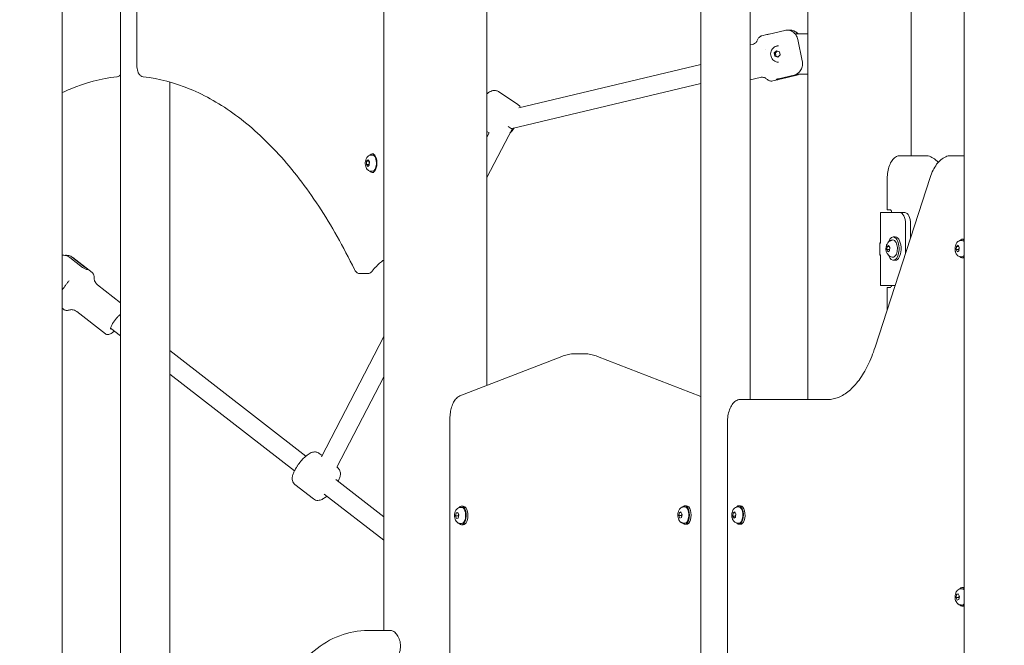
# Model space of a CAD drawing. Units: millimetres. Extents: x -1078 to 27542, y -2203 to 24630.
# Drawn here: x 3995 to 4843, y 1652 to 2191 of the extents above; entities that cross this region are included whole.
import ezdxf

# ---------------------------------------------------------------- set-up
doc = ezdxf.new("R2010")
doc.units = ezdxf.units.MM
doc.styles.get("Standard").update_dxf_attribs({"font": 'arial.ttf'})
doc.dimstyles.new('OLCU', dxfattribs={"dimtxt": 300, "dimasz": 225, "dimexe": 0.18, "dimexo": 0.0625, "dimgap": 80, "dimtad": 1, "dimdec": 0, "dimlfac": 0.1, "dimrnd": 5, "dimzin": 0, "dimdsep": 46, "dimtxsty": 'Standard', "dimcen": 0.09, "dimse1": 1, "dimse2": 1, "dimadec": 0, "dimazin": 0, "dimtfac": 1, "dimtdec": 0, "dimtofl": 0, "dimtmove": 0, "dimatfit": 3, "dimfxl": 1, "dimtolj": 1, "dimtzin": 0, "dimarcsym": 0})

# ---------------------------------------------------------------- blocks, each defined once
blk = doc.blocks.new('*D6')
at = {"color": 0, "lineweight": -2, "transparency": 16777216}
blk.add_line((206.31, 7022.36), (13074.55, 7022.36), dxfattribs=at)
at = {"color": 0, "transparency": 16777216}
for points in [[(206.31, 7055.69), (206.31, 6989.03), (6.31, 7022.36)], [(13074.55, 7055.69), (13074.55, 6989.03), (13274.55, 7022.36)]]:
    blk.add_solid(points, dxfattribs=at)
at = {"layer": 'Defpoints', "color": 0, "transparency": 16777216}
for p in [(13274.55, 7022.36), (13274.55, 516.95), (6.31, -2202.77)]:
    blk.add_point(p, dxfattribs=at)
at = {"color": 0, "transparency": 16777216, "insert": (6640.43, 7255.63), "char_height": 300, "attachment_point": 5}
blk.add_mtext('\\A1;1325', dxfattribs=at)

msp = doc.modelspace()

# ---------------------------------------------------------------- linework, layer by layer
at = {"color": 0, "linetype": 'Continuous', "lineweight": 0, "extrusion": (0, 1, 0)}
for p, q in [((4031.66, 51.55), (4031.66, 4330.05)), ((4308.79, 1664.5), (4308.79, 2505.48)), ((4808.79, 51.05), (4808.79, 2506.64)), ((4082.11, 1550.35), (4082.11, 2296.45)), ((4582.04, 1551.85), (4582.04, 2298.45)), ((4397.69, 1875.53), (4397.69, 2287.85)), ((4624.44, 1863.42), (4624.44, 2287.85)), ((4674.24, 1863.42), (4674.24, 2287.85)), ((4763.14, 2073.42), (4763.14, 2287.85)), ((4096.06, 2280.85), (4096.06, 2151.31)), ((4640.92, 2178.2), (4654.21, 2181.36)), ((4634.62, 2176.8), (4638.66, 2177.76)), ((4674.24, 2178.55), (4662.95, 2178.55)), ((4665.5, 2173.46), (4669.33, 2155.18)), ((4624.44, 2168.84), (4626.19, 2169.25)), ((4637.52, 2165.16), (4637.51, 2165.16)), ((4645.14, 2161.92), (4647.13, 2163.87)), ((4647.13, 2163.87), (4649.72, 2163.01)), ((4649.72, 2163.01), (4650.31, 2160.19)), ((4645.73, 2159.1), (4645.14, 2161.92)), ((4646.03, 2161.92), (4645.14, 2161.92)), ((4648.32, 2158.24), (4645.73, 2159.1)), ((4646.62, 2159.1), (4645.73, 2159.1)), ((4650.31, 2160.19), (4648.32, 2158.24)), ((4582.04, 2151.98), (4425.29, 2114.76)), ((4624.44, 2138.82), (4632.94, 2140.84)), ((4643.86, 2137.89), (4647.9, 2138.85)), ((4662.27, 2142.92), (4648.98, 2139.77)), ((4664.67, 2142.92), (4651.37, 2139.77)), ((4664.05, 2143.55), (4674.24, 2143.55)), ((4124.51, 1551.05), (4124.51, 2136.87)), ((4582.04, 2135.54), (4419.33, 2096.9)), ((4407.64, 2128.63), (4424.39, 2117.53)), ((4397.69, 2054.63), (4419.6, 2096.96)), ((4397.69, 2094.43), (4399.65, 2093.13)), ((4397.69, 2089.44), (4399.61, 2093.16)), ((4294.01, 2068.76), (4295.34, 2069.87)), ((4295.34, 2069.87), (4296.49, 2068.11)), ((4298.06, 2074), (4298.97, 2074)), ((4298.97, 2075), (4300.35, 2075)), ((4753.49, 2073.42), (4768.49, 2073.42)), ((4775.42, 2073.42), (4768.49, 2073.42)), ((4797.35, 2073.42), (4808.79, 2073.42)), ((4293.82, 2065.89), (4294.01, 2068.76)), ((4294.97, 2064.14), (4293.82, 2065.89)), ((4296.07, 2065.89), (4293.82, 2065.89)), ((4296.07, 2068.76), (4294.01, 2068.76)), ((4296.3, 2065.25), (4294.97, 2064.14)), ((4296.49, 2068.11), (4296.3, 2065.25)), ((4298.06, 2060), (4298.97, 2060)), ((4298.97, 2059), (4300.35, 2059)), ((4779.52, 2054.73), (4732.03, 1908.48)), ((4742.49, 2026.92), (4742.49, 2053.42)), ((4736.59, 2024.55), (4736.59, 1998.05)), ((4736.59, 2024.55), (4753.29, 2024.55)), ((4742.49, 2026.92), (4742.76, 2026.92)), ((4744.76, 2026.92), (4742.76, 2026.92)), ((4746.09, 2025.91), (4746.09, 2024.55)), ((4757.62, 2024.55), (4753.29, 2024.55)), ((4758.29, 2014.55), (4758.29, 1989.36)), ((4762.62, 2014.55), (4762.62, 2002.7)), ((4749.45, 2003.42), (4747.72, 2003.42)), ((4736.26, 1987.85), (4736.26, 1998.25)), ((4736.59, 1998.25), (4736.26, 1998.25)), ((4736.59, 1998.05), (4736.26, 1998.05)), ((4742.08, 1992.55), (4742.36, 1995.24)), ((4742.36, 1995.24), (4743.66, 1996.12)), ((4742.36, 1995.24), (4744.16, 1995.24)), ((4743.66, 1996.12), (4744.69, 1994.3)), ((4744.69, 1994.3), (4744.42, 1991.61)), ((4801.83, 1992.51), (4802.12, 1995.34)), ((4802.12, 1995.34), (4803.49, 1996.25)), ((4804, 1995.34), (4802.12, 1995.34)), ((4803.49, 1996.25), (4804.57, 1994.34)), ((4804.57, 1994.34), (4804.28, 1991.51)), ((4806.1, 2000.42), (4807.01, 2000.42)), ((4807.01, 2001.42), (4808.4, 2001.42)), ((4049.31, 1977.26), (4038.3, 1985.81)), ((4051.7, 1977.26), (4040.69, 1985.81)), ((4057.58, 1972.71), (4040.86, 1985.7)), ((4736.59, 1988.05), (4736.26, 1988.05)), ((4736.26, 1987.85), (4736.59, 1987.85)), ((4736.59, 1988.05), (4736.59, 1961.55)), ((4743.12, 1990.73), (4742.08, 1992.55)), ((4742.08, 1992.55), (4744.51, 1992.55)), ((4744.42, 1991.61), (4743.12, 1990.73)), ((4802.91, 1990.59), (4801.83, 1992.51)), ((4801.83, 1992.51), (4804.08, 1992.51)), ((4804.28, 1991.51), (4802.91, 1990.59)), ((4806.1, 1986.42), (4807.01, 1986.42)), ((4807.01, 1985.42), (4808.4, 1985.42)), ((4749.45, 1983.42), (4747.72, 1983.42)), ((4295.15, 1971.9), (4288.22, 1971.9)), ((4082.11, 1946.82), (4062.27, 1962.23)), ((4749.26, 1961.55), (4736.59, 1961.55)), ((4742.76, 1959.92), (4742.49, 1959.92)), ((4742.49, 1940.72), (4742.49, 1959.92)), ((4742.76, 1959.92), (4744.76, 1959.92)), ((4746.09, 1961.55), (4746.09, 1960.94)), ((4033.04, 1941.12), (4031.66, 1942.19)), ((4068.97, 1920.05), (4044.36, 1939.17)), ((4082.11, 1918.21), (4073.49, 1924.9)), ((4255.18, 1814.12), (4308.79, 1917.69)), ((4241.64, 1814.57), (4124.51, 1905.54)), ((4462.07, 1900.56), (4374.36, 1866.46)), ((4474.05, 1902.87), (4480.98, 1902.87)), ((4492.96, 1900.56), (4582.04, 1865.93)), ((4231.83, 1801.93), (4124.51, 1885.28)), ((4268.5, 1805.06), (4308.79, 1882.88)), ((4615.85, 1863.42), (4691.16, 1863.42)), ((4365.8, 1846.93), (4365.8, 1525.11)), ((4604.85, 1525.11), (4604.85, 1843.42)), ((4253.16, 1817.02), (4255.67, 1815.07)), ((4268.52, 1805.09), (4269.1, 1804.64)), ((4232.3, 1790.17), (4248.24, 1777.79)), ((4308.79, 1762.43), (4267.37, 1794.59)), ((4308.79, 1742.17), (4257.56, 1781.95)), ((4370.62, 1763.11), (4371.14, 1765.8)), ((4371.14, 1765.8), (4372.57, 1766.25)), ((4372.75, 1765.8), (4371.14, 1765.8)), ((4372.57, 1766.25), (4373.47, 1764)), ((4374.95, 1770.55), (4375.86, 1770.55)), ((4375.86, 1771.55), (4377.25, 1771.55)), ((4562.9, 1763.48), (4563.42, 1766.17)), ((4563.42, 1766.17), (4564.84, 1766.62)), ((4565.02, 1766.17), (4563.42, 1766.17)), ((4564.84, 1766.62), (4565.75, 1764.37)), ((4565.75, 1764.37), (4565.23, 1761.68)), ((4567.23, 1770.92), (4568.13, 1770.92)), ((4569.52, 1771.92), (4568.13, 1771.92)), ((4609.48, 1763.01), (4609.77, 1765.84)), ((4609.77, 1765.84), (4611.14, 1766.75)), ((4611.65, 1765.84), (4609.77, 1765.84)), ((4611.14, 1766.75), (4612.22, 1764.84)), ((4612.22, 1764.84), (4611.93, 1762.01)), ((4613.75, 1770.92), (4614.66, 1770.92)), ((4614.66, 1771.92), (4616.05, 1771.92)), ((4371.53, 1760.86), (4370.62, 1763.11)), ((4372.87, 1763.11), (4370.62, 1763.11)), ((4372.96, 1761.31), (4371.53, 1760.86)), ((4373.47, 1764), (4372.96, 1761.31)), ((4374.95, 1756.55), (4375.86, 1756.55)), ((4563.8, 1761.23), (4562.9, 1763.48)), ((4565.15, 1763.48), (4562.9, 1763.48)), ((4565.23, 1761.68), (4563.8, 1761.23)), ((4567.23, 1756.92), (4568.13, 1756.92)), ((4569.52, 1755.92), (4568.13, 1755.92)), ((4610.56, 1761.09), (4609.48, 1763.01)), ((4609.48, 1763.01), (4611.73, 1763.01)), ((4611.93, 1762.01), (4610.56, 1761.09)), ((4613.75, 1756.92), (4614.66, 1756.92)), ((4614.66, 1755.92), (4616.05, 1755.92)), ((4375.86, 1755.55), (4377.25, 1755.55)), ((4806.1, 1700.42), (4807.01, 1700.42)), ((4807.01, 1701.42), (4808.4, 1701.42)), ((4801.77, 1692.98), (4802.29, 1695.67)), ((4802.68, 1690.73), (4801.77, 1692.98)), ((4804.02, 1692.98), (4801.77, 1692.98)), ((4802.29, 1695.67), (4803.72, 1696.12)), ((4803.9, 1695.67), (4802.29, 1695.67)), ((4804.11, 1691.18), (4802.68, 1690.73)), ((4803.72, 1696.12), (4804.62, 1693.87)), ((4804.62, 1693.87), (4804.11, 1691.18)), ((4806.1, 1686.42), (4807.01, 1686.42)), ((4807.01, 1685.42), (4808.4, 1685.42)), ((4295.65, 1664.5), (4314.66, 1664.5))]:
    msp.add_line(p, q, dxfattribs=at)
at = {"color": 0, "linetype": 'Continuous', "lineweight": 0}
for centre, major_axis, ratio, start_param, end_param in [((4414.18, 2103.9), (5.38, -6.89), 0.251323, -0.936401, -0.193862), ((4414.18, 2103.9), (-5.38, 6.89), 0.251323, -3.335455, -3.256349), ((4298.97, 2067), (0, 8), 0.5, -1.591099, 0.545818), ((4298.97, 2067), (0, -8), 0.5, -0.545818, 1.550494), ((4757.62, 2014.55), (0, 10), 0.5, -1.570796, 0), ((4807.01, 1993.42), (0, 8), 0.5, -0.460601, 0.545818), ((4808.4, 1993.42), (0, 8), 0.5, -0.098234, 0), ((4807.01, 1993.42), (0, -8), 0.5, -0.545818, 0.460601), ((4808.4, 1993.42), (0, -8), 0.5, 0, 0.098234), ((4614.66, 1763.92), (0, 8), 0.5, -2.192778, 0.545818), ((4375.86, 1763.55), (0, 8), 0.5, -1.368073, 0.545818), ((4375.86, 1763.55), (0, -8), 0.5, -0.545818, 1.77352), ((4377.25, 1763.55), (0, 8), 0.5, -1.368073, 0), ((4377.25, 1763.55), (0, -8), 0.5, 0, 1.77352), ((4568.13, 1763.92), (0, 8), 0.5, 0, 0.545818), ((4568.13, 1763.92), (0, -8), 0.5, 0, 3.141593), ((4569.52, 1763.92), (0, -8), 0.5, 0, 3.141593), ((4616.05, 1763.92), (0, 8), 0.5, -2.192778, 0), ((4568.13, 1763.92), (0, -8), 0.5, -0.545818, 0), ((4614.66, 1763.92), (0, -8), 0.5, -0.545818, 0.948815), ((4616.05, 1763.92), (0, -8), 0.5, 0, 0.948815), ((4807.01, 1693.42), (0, 8), 0.5, -0.460601, 0.545818), ((4808.4, 1693.42), (0, 8), 0.5, -0.098234, 0), ((4807.01, 1693.42), (0, -8), 0.5, -0.545818, 0.460601), ((4808.4, 1693.42), (0, -8), 0.5, 0, 0.098234)]:
    msp.add_ellipse(centre, major_axis=major_axis, ratio=ratio, start_param=start_param, end_param=end_param, dxfattribs=at)
at = {"color": 0, "linetype": 'Continuous', "lineweight": 0, "extrusion": (0, 0, -1)}
for centre, major_axis, start_param, end_param in [((4298.97, 2067), (0, 7), 0, 1.70032), ((4298.97, 2067), (0, -7), -1.441273, 0), ((4744.76, 2022.92), (0, 4), 0, 1.151176), ((4753.29, 2014.55), (0, 10), 0, 1.570796), ((4747.72, 1993.42), (0, 10), -0.966483, 1.663597), ((4749.45, 1993.42), (0, 10), 0, 1.663597), ((4807.01, 1993.42), (0, 7), 0, 0.532843), ((4747.72, 1993.42), (0, -10), -1.477995, 0.966483), ((4749.45, 1993.42), (0, -10), -1.477995, 0), ((4807.01, 1993.42), (0, -7), -0.322883, 0), ((4807.01, 1993.42), (0, -7), -0.532843, -0.322883), ((4744.76, 1963.92), (0, -4), -0.936531, 0), ((4375.86, 1763.55), (0, 7), 0, 1.938814), ((4568.13, 1763.92), (0, 7), 0, 1.938931), ((4614.66, 1763.92), (0, 7), 0, 2.81871), ((4375.86, 1763.55), (0, -7), -1.202779, 0), ((4568.13, 1763.92), (0, -7), -1.202661, 0), ((4614.66, 1763.92), (0, -7), -0.322883, 0), ((4807.01, 1693.42), (0, 7), 0, 0.532843), ((4807.01, 1693.42), (0, -7), -0.532843, 0)]:
    msp.add_ellipse(centre, major_axis=major_axis, ratio=0.5, start_param=start_param, end_param=end_param, dxfattribs=at)
at = {"color": 0, "linetype": 'Continuous', "lineweight": 0}
for points, knots in [([(4654.21, 2181.36), (4654.78, 2181.49), (4655.4, 2181.58), (4656.65, 2181.61), (4657.28, 2181.55), (4658.42, 2181.34), (4659.03, 2181.16), (4660.21, 2180.67), (4660.77, 2180.36), (4661.76, 2179.68), (4662.27, 2179.26), (4663.19, 2178.31), (4663.61, 2177.78), (4664.29, 2176.73), (4664.63, 2176.1), (4665.16, 2174.79), (4665.36, 2174.1), (4665.5, 2173.46)], [2.425966, 2.425966, 2.425966, 2.425966, 2.609528, 2.609528, 2.793091, 2.793091, 2.978096, 2.978096, 3.163102, 3.163102, 3.351354, 3.351354, 3.539606, 3.539606, 3.736443, 3.736443, 3.933281, 3.933281, 3.933281, 3.933281]), ([(4657.43, 2181.51), (4657.75, 2181.56), (4658.09, 2181.59), (4659.05, 2181.61), (4659.68, 2181.55), (4660.81, 2181.34), (4661.43, 2181.16), (4662.6, 2180.67), (4663.17, 2180.36), (4664.15, 2179.68), (4664.66, 2179.26), (4665.2, 2178.71), (4665.27, 2178.63), (4665.34, 2178.55)], [7.3633516, 7.3633516, 7.3633516, 7.3633516, 7.4614605, 7.4614605, 7.6450228, 7.6450228, 7.8300284, 7.8300284, 8.015034, 8.015034, 8.203286, 8.203286, 8.2336254, 8.2336254, 8.2336254, 8.2336254]), ([(4662.63, 2180.63), (4663.82, 2180.03), (4664.72, 2179.34), (4665.51, 2178.63), (4665.55, 2178.59), (4665.59, 2178.55)], [0.1964707, 0.1964707, 0.1964707, 0.1964707, 0.3705746, 0.3705746, 0.3810707, 0.3810707, 0.3810707, 0.3810707]), ([(4626.19, 2169.25), (4626.92, 2169.42), (4627.61, 2169.71), (4628.73, 2170.38), (4629.17, 2170.74), (4629.8, 2171.38), (4629.99, 2171.65), (4630.21, 2171.98), (4630.26, 2172.08), (4630.28, 2172.12)], [0.0791058, 0.0791058, 0.0791058, 0.0791058, 0.1818541, 0.1818541, 0.2846024, 0.2846024, 0.3873507, 0.3873507, 0.4687186, 0.4687186, 0.4687186, 0.4687186]), ([(4630.24, 2171.99), (4630.37, 2172.41), (4630.52, 2172.82), (4630.87, 2173.6), (4631.07, 2173.98), (4631.54, 2174.7), (4631.81, 2175.05), (4632.45, 2175.7), (4632.82, 2176), (4633.66, 2176.49), (4634.13, 2176.69), (4634.62, 2176.8)], [5.690338, 5.690338, 5.690338, 5.690338, 5.7930863, 5.7930863, 5.8958346, 5.8958346, 5.9985829, 5.9985829, 6.1013312, 6.1013312, 6.2040795, 6.2040795, 6.2040795, 6.2040795]), ([(4638.66, 2177.76), (4638.71, 2177.77), (4638.81, 2177.79), (4639.15, 2177.84), (4639.43, 2177.89), (4640.11, 2178.02), (4640.51, 2178.11), (4640.92, 2178.2)], [-1.4285324, -1.4285324, -1.4285324, -1.4285324, -1.3213363, -1.3213363, -1.189201, -1.189201, -1.0570656, -1.0570656, -1.0570656, -1.0570656]), ([(4648.87, 2154.05), (4648.16, 2154.05), (4647.45, 2154.17), (4646.09, 2154.62), (4645.45, 2154.96), (4644.3, 2155.83), (4643.79, 2156.36), (4642.95, 2157.55), (4642.63, 2158.23), (4642.19, 2159.65), (4642.08, 2160.41), (4642.1, 2161.92), (4642.23, 2162.67), (4642.72, 2164.1), (4643.08, 2164.78), (4643.99, 2165.97), (4644.53, 2166.49), (4645.76, 2167.32), (4646.43, 2167.63), (4647.2, 2167.84), (4647.28, 2167.86), (4647.35, 2167.87)], [4.931944, 4.931944, 4.931944, 4.931944, 5.237397, 5.237397, 5.545759, 5.545759, 5.861598, 5.861598, 6.186414, 6.186414, 6.518188, 6.518188, 6.852396, 6.852396, 7.183641, 7.183641, 7.507384, 7.507384, 7.821889, 7.821889, 7.853982, 7.853982, 7.853982, 7.853982]), ([(4647.35, 2167.87), (4647.45, 2167.9), (4647.55, 2167.92), (4647.75, 2167.96), (4647.85, 2167.97), (4648.05, 2168), (4648.16, 2168.01), (4648.36, 2168.03), (4648.46, 2168.04), (4648.67, 2168.05), (4648.77, 2168.05), (4648.87, 2168.05)], [1.5707963, 1.5707963, 1.5707963, 1.5707963, 1.6147074, 1.6147074, 1.6586185, 1.6586185, 1.7025296, 1.7025296, 1.7464407, 1.7464407, 1.7903518, 1.7903518, 1.7903518, 1.7903518]), ([(4669.33, 2155.18), (4669.47, 2154.54), (4669.56, 2153.82), (4669.6, 2152.39), (4669.55, 2151.68), (4669.35, 2150.41), (4669.18, 2149.74), (4668.72, 2148.47), (4668.43, 2147.85), (4667.81, 2146.8), (4667.42, 2146.26), (4666.56, 2145.28), (4666.07, 2144.85), (4665.13, 2144.14), (4664.58, 2143.8), (4663.44, 2143.26), (4662.84, 2143.06), (4662.27, 2142.92)], [5.770584, 5.770584, 5.770584, 5.770584, 5.967421, 5.967421, 6.164258, 6.164258, 6.35251, 6.35251, 6.540762, 6.540762, 6.725768, 6.725768, 6.910774, 6.910774, 7.094336, 7.094336, 7.277898, 7.277898, 7.277898, 7.277898]), ([(4096.06, 2151.31), (4096.06, 2150.4), (4096.13, 2149.49), (4096.4, 2147.73), (4096.61, 2146.88), (4097.16, 2145.3), (4097.5, 2144.57), (4098.34, 2143.26), (4098.84, 2142.68), (4100.04, 2141.78), (4100.73, 2141.46), (4101.53, 2141.34), (4101.57, 2141.34), (4101.62, 2141.33)], [1.570796, 1.570796, 1.570796, 1.570796, 1.873948, 1.873948, 2.1771, 2.1771, 2.480252, 2.480252, 2.783404, 2.783404, 3.069359, 3.069359, 3.086556, 3.086556, 3.086556, 3.086556]), ([(4078.88, 2141.33), (4065.33, 2139.84), (4051.84, 2136.33), (4036.24, 2129.88), (4033.95, 2128.87), (4031.66, 2127.8)], [0.0550362, 0.0550362, 0.0550362, 0.0550362, 0.2038259, 0.2038259, 0.2294945, 0.2294945, 0.2294945, 0.2294945]), ([(4082.11, 2143.27), (4081.8, 2142.87), (4081.44, 2142.52), (4080.46, 2141.78), (4079.76, 2141.46), (4078.97, 2141.34), (4078.92, 2141.34), (4078.88, 2141.33)], [2.5844027, 2.5844027, 2.5844027, 2.5844027, 2.7834045, 2.7834045, 3.0693592, 3.0693592, 3.0865565, 3.0865565, 3.0865565, 3.0865565]), ([(4101.62, 2141.33), (4115.16, 2139.84), (4128.65, 2136.33), (4155.27, 2125.33), (4168.39, 2117.83), (4193.98, 2099), (4206.44, 2087.67), (4230.41, 2061.39), (4241.92, 2046.45), (4263.71, 2013.3), (4274, 1995.08), (4283.56, 1975.44)], [0.0550362, 0.0550362, 0.0550362, 0.0550362, 0.2038261, 0.2038261, 0.3526161, 0.3526161, 0.501406, 0.501406, 0.6501959, 0.6501959, 0.7989859, 0.7989859, 0.7989859, 0.7989859]), ([(4637.88, 2140.12), (4637.84, 2140.15), (4637.75, 2140.21), (4637.41, 2140.41), (4637.11, 2140.56), (4636.27, 2140.85), (4635.71, 2140.98), (4634.41, 2141.07), (4633.66, 2141.01), (4632.94, 2140.84)], [2.8310856, 2.8310856, 2.8310856, 2.8310856, 2.9124535, 2.9124535, 3.0152018, 3.0152018, 3.1179501, 3.1179501, 3.2206984, 3.2206984, 3.2206984, 3.2206984]), ([(4643.86, 2137.89), (4643.37, 2137.77), (4642.86, 2137.73), (4641.89, 2137.8), (4641.43, 2137.9), (4640.57, 2138.19), (4640.17, 2138.38), (4639.42, 2138.81), (4639.07, 2139.06), (4638.4, 2139.6), (4638.09, 2139.9), (4637.79, 2140.21)], [3.0624869, 3.0624869, 3.0624869, 3.0624869, 3.1652352, 3.1652352, 3.2679835, 3.2679835, 3.3707318, 3.3707318, 3.4734801, 3.4734801, 3.5762284, 3.5762284, 3.5762284, 3.5762284]), ([(4648.98, 2139.77), (4648.57, 2139.67), (4648.18, 2139.55), (4647.52, 2139.31), (4647.26, 2139.18), (4646.92, 2138.97), (4646.81, 2138.87), (4646.79, 2138.74), (4646.88, 2138.7), (4647.18, 2138.7), (4647.42, 2138.74), (4648.03, 2138.87), (4648.4, 2138.97), (4649.16, 2139.18), (4649.61, 2139.31), (4650.51, 2139.55), (4650.97, 2139.67), (4651.37, 2139.77)], [1.057066, 1.057066, 1.057066, 1.057066, 1.189201, 1.189201, 1.321336, 1.321336, 1.453467, 1.453467, 1.585598, 1.585598, 1.71773, 1.71773, 1.849861, 1.849861, 1.981996, 1.981996, 2.114131, 2.114131, 2.114131, 2.114131]), ([(4666.45, 2143.55), (4666.43, 2143.55), (4666.42, 2143.54), (4665.83, 2143.26), (4665.23, 2143.06), (4664.67, 2142.92)], [2.2376306, 2.2376306, 2.2376306, 2.2376306, 2.2424038, 2.2424038, 2.4259661, 2.4259661, 2.4259661, 2.4259661]), ([(4397.69, 2126.74), (4397.91, 2126.93), (4398.14, 2127.11), (4399.42, 2128.1), (4400.49, 2128.79), (4402.45, 2129.44), (4403.04, 2129.58), (4404.56, 2129.69), (4405.56, 2129.6), (4406.93, 2129.04), (4407.3, 2128.85), (4407.64, 2128.63)], [7.2625864, 7.2625864, 7.2625864, 7.2625864, 7.3395671, 7.3395671, 7.6916943, 7.6916943, 7.8233743, 7.8233743, 7.9844538, 7.9844538, 8.0438216, 8.0438216, 8.0438216, 8.0438216]), ([(4426.53, 2115.05), (4426.2, 2115.74), (4425.69, 2116.47), (4424.81, 2117.23), (4424.6, 2117.38), (4424.39, 2117.53)], [4.351574, 4.351574, 4.351574, 4.351574, 4.4857473, 4.4857473, 4.5225491, 4.5225491, 4.5225491, 4.5225491]), ([(4417.49, 2092.89), (4417.6, 2093.01), (4417.71, 2093.12), (4418.82, 2094.31), (4419.8, 2095.49), (4420.87, 2096.94), (4421.01, 2097.14), (4421.15, 2097.33)], [2.385499, 2.385499, 2.385499, 2.385499, 2.4247637, 2.4247637, 2.776891, 2.776891, 2.8309479, 2.8309479, 2.8309479, 2.8309479]), ([(4296.98, 2060.14), (4296.5, 2060.27), (4296.07, 2060.47), (4295.25, 2060.99), (4294.89, 2061.33), (4294.18, 2062.16), (4293.88, 2062.66), (4293.33, 2063.88), (4293.14, 2064.6), (4292.89, 2066.06), (4292.86, 2066.81), (4292.93, 2068.29), (4293.05, 2069.02), (4293.46, 2070.47), (4293.76, 2071.19), (4294.44, 2072.16), (4294.67, 2072.44), (4295.38, 2073.12), (4295.93, 2073.51), (4297.06, 2073.91), (4297.56, 2074), (4298.06, 2074)], [4.712389, 4.712389, 4.712389, 4.712389, 4.891725, 4.891725, 5.111341, 5.111341, 5.419286, 5.419286, 5.837642, 5.837642, 6.258444, 6.258444, 6.67175, 6.67175, 7.101521, 7.101521, 7.277007, 7.277007, 7.548605, 7.548605, 7.724458, 7.724458, 7.724458, 7.724458]), ([(4753.49, 2073.42), (4752.41, 2073.42), (4751.34, 2073.14), (4749.25, 2072.07), (4748.26, 2071.24), (4746.43, 2069.07), (4745.6, 2067.69), (4744.23, 2064.58), (4743.68, 2062.84), (4742.88, 2059.15), (4742.63, 2057.2), (4742.51, 2054.62), (4742.49, 2054.02), (4742.49, 2053.42)], [6.283185, 6.283185, 6.283185, 6.283185, 6.533004, 6.533004, 6.816734, 6.816734, 7.130893, 7.130893, 7.445053, 7.445053, 7.759212, 7.759212, 7.853982, 7.853982, 7.853982, 7.853982]), ([(4775.42, 2073.42), (4776.95, 2073.42), (4778.47, 2073.11), (4781.38, 2071.94), (4782.77, 2071.07), (4784.88, 2069.3), (4785.65, 2068.54), (4786.39, 2067.69)], [0, 0, 0, 0, 0.1989675, 0.1989675, 0.3979351, 0.3979351, 0.5209675, 0.5209675, 0.5209675, 0.5209675]), ([(4797.35, 2073.42), (4795.83, 2073.42), (4794.3, 2073.11), (4791.39, 2071.94), (4790, 2071.07), (4787.4, 2068.88), (4786.18, 2067.56), (4783.94, 2064.51), (4782.91, 2062.78), (4781.05, 2058.99), (4780.23, 2056.93), (4779.52, 2054.73)], [0, 0, 0, 0, 0.1989675, 0.1989675, 0.3979351, 0.3979351, 0.5969026, 0.5969026, 0.7958701, 0.7958701, 0.9948377, 0.9948377, 0.9948377, 0.9948377]), ([(4298.06, 2060), (4297.98, 2060), (4297.91, 2060), (4297.76, 2060.01), (4297.69, 2060.02), (4297.54, 2060.03), (4297.47, 2060.04), (4297.33, 2060.07), (4297.26, 2060.08), (4297.11, 2060.11), (4297.04, 2060.12), (4296.98, 2060.14)], [4.5828657, 4.5828657, 4.5828657, 4.5828657, 4.6087703, 4.6087703, 4.634675, 4.634675, 4.6605796, 4.6605796, 4.6864843, 4.6864843, 4.712389, 4.712389, 4.712389, 4.712389]), ([(4746.84, 1986.03), (4746.18, 1986.16), (4745.57, 1986.4), (4744.44, 1987.01), (4743.95, 1987.4), (4743.05, 1988.29), (4742.69, 1988.79), (4742.03, 1989.95), (4741.8, 1990.57), (4741.42, 1992), (4741.34, 1992.78), (4741.37, 1994.38), (4741.48, 1995.2), (4741.9, 1996.51), (4742.07, 1996.93), (4742.49, 1997.73), (4742.73, 1998.1), (4743.4, 1998.93), (4743.87, 1999.41), (4744.51, 1999.84)], [3.565574, 3.565574, 3.565574, 3.565574, 3.731216, 3.731216, 3.925136, 3.925136, 4.180912, 4.180912, 4.551644, 4.551644, 5.066599, 5.066599, 5.610121, 5.610121, 5.855941, 5.855941, 6.050504, 6.050504, 6.283185, 6.283185, 6.283185, 6.283185]), ([(4744.51, 1999.84), (4744.63, 1999.93), (4744.77, 2000.01), (4745.04, 2000.17), (4745.19, 2000.24), (4745.49, 2000.39), (4745.64, 2000.45), (4745.97, 2000.58), (4746.14, 2000.64), (4746.48, 2000.74), (4746.66, 2000.78), (4746.84, 2000.82)], [6.2831853, 6.2831853, 6.2831853, 6.2831853, 6.3283924, 6.3283924, 6.3735994, 6.3735994, 6.4188065, 6.4188065, 6.4640135, 6.4640135, 6.5092206, 6.5092206, 6.5092206, 6.5092206]), ([(4746.84, 2000.82), (4747.24, 2000.9), (4747.66, 2000.86), (4748.46, 2000.58), (4748.83, 2000.33), (4749.55, 1999.62), (4749.89, 1999.13), (4750.47, 1997.98), (4750.71, 1997.3), (4751.06, 1995.85), (4751.18, 1995.08), (4751.27, 1993.51), (4751.26, 1992.72), (4751.09, 1991.17), (4750.95, 1990.42), (4750.54, 1989.04), (4750.27, 1988.41), (4749.63, 1987.33), (4749.26, 1986.88), (4748.78, 1986.51), (4748.73, 1986.47), (4748.67, 1986.44)], [0.226035, 0.226035, 0.226035, 0.226035, 0.499327, 0.499327, 0.782475, 0.782475, 1.108366, 1.108366, 1.443376, 1.443376, 1.774337, 1.774337, 2.103042, 2.103042, 2.432075, 2.432075, 2.764014, 2.764014, 3.099336, 3.099336, 3.141593, 3.141593, 3.141593, 3.141593]), ([(4801.07, 1991.71), (4800.95, 1992.38), (4800.91, 1993.05), (4800.95, 1994.39), (4801.03, 1995.06), (4801.33, 1996.37), (4801.55, 1997.02), (4802.22, 1998.27), (4802.66, 1998.89), (4803.78, 1999.79), (4804.33, 2000.1), (4805.33, 2000.37), (4805.72, 2000.42), (4806.1, 2000.42)], [1.570796, 1.570796, 1.570796, 1.570796, 1.949532, 1.949532, 2.328268, 2.328268, 2.707004, 2.707004, 3.08574, 3.08574, 3.329538, 3.329538, 3.464476, 3.464476, 3.464476, 3.464476]), ([(4038.3, 1985.81), (4037.84, 1986.17), (4037.29, 1986.51), (4036.16, 1987.07), (4035.56, 1987.29), (4034.44, 1987.57), (4033.81, 1987.67), (4032.66, 1987.72), (4032.15, 1987.69), (4031.66, 1987.62)], [7.2778982, 7.2778982, 7.2778982, 7.2778982, 7.4614605, 7.4614605, 7.6450228, 7.6450228, 7.8300284, 7.8300284, 7.980815, 7.980815, 7.980815, 7.980815]), ([(4040.69, 1985.81), (4040.23, 1986.17), (4039.69, 1986.51), (4038.55, 1987.07), (4037.95, 1987.29), (4036.83, 1987.57), (4036.2, 1987.67), (4035.04, 1987.72), (4034.52, 1987.69), (4034.02, 1987.62)], [2.4259661, 2.4259661, 2.4259661, 2.4259661, 2.6095283, 2.6095283, 2.7930906, 2.7930906, 2.9780962, 2.9780962, 3.1323142, 3.1323142, 3.1323142, 3.1323142]), ([(4039.74, 1986.46), (4039.82, 1986.41), (4039.89, 1986.36), (4040.05, 1986.27), (4040.12, 1986.22), (4040.27, 1986.12), (4040.35, 1986.07), (4040.49, 1985.97), (4040.57, 1985.91), (4040.71, 1985.81), (4040.79, 1985.75), (4040.86, 1985.7)], [0.17655204, 0.17655204, 0.17655204, 0.17655204, 0.18351211, 0.18351211, 0.19047217, 0.19047217, 0.19743224, 0.19743224, 0.2043923, 0.2043923, 0.21135237, 0.21135237, 0.21135237, 0.21135237]), ([(4748.67, 1986.44), (4748.56, 1986.36), (4748.45, 1986.29), (4748.21, 1986.18), (4748.09, 1986.13), (4747.85, 1986.06), (4747.73, 1986.03), (4747.48, 1985.99), (4747.35, 1985.98), (4747.1, 1985.99), (4746.97, 1986), (4746.85, 1986.03)], [3.1415927, 3.1415927, 3.1415927, 3.1415927, 3.226179, 3.226179, 3.3107653, 3.3107653, 3.3953516, 3.3953516, 3.4799379, 3.4799379, 3.5645242, 3.5645242, 3.5645242, 3.5645242]), ([(4806.1, 1986.42), (4805.62, 1986.42), (4805.13, 1986.51), (4804.23, 1986.82), (4803.81, 1987.06), (4803.02, 1987.65), (4802.67, 1988.02), (4802.1, 1988.8), (4801.87, 1989.21), (4801.49, 1990.04), (4801.35, 1990.47), (4801.17, 1991.17), (4801.11, 1991.44), (4801.07, 1991.71)], [0.322883, 0.322883, 0.322883, 0.322883, 0.493528, 0.493528, 0.679235, 0.679235, 0.914803, 0.914803, 1.164386, 1.164386, 1.413968, 1.413968, 1.570796, 1.570796, 1.570796, 1.570796]), ([(4049.31, 1977.26), (4049.64, 1977), (4050.04, 1976.74), (4050.85, 1976.28), (4051.26, 1976.08), (4051.98, 1975.77), (4052.35, 1975.65), (4052.94, 1975.48), (4053.18, 1975.45), (4053.48, 1975.45), (4053.57, 1975.48), (4053.56, 1975.65), (4053.47, 1975.77), (4053.16, 1976.08), (4052.93, 1976.28), (4052.37, 1976.74), (4052.03, 1977), (4051.7, 1977.26)], [-2.114131, -2.114131, -2.114131, -2.114131, -1.981996, -1.981996, -1.849861, -1.849861, -1.71773, -1.71773, -1.585598, -1.585598, -1.453467, -1.453467, -1.321336, -1.321336, -1.189201, -1.189201, -1.057066, -1.057066, -1.057066, -1.057066]), ([(4308.79, 1983.58), (4307.86, 1982.96), (4306.94, 1982.28), (4304.8, 1980.51), (4303.6, 1979.38), (4301.23, 1976.87), (4300.07, 1975.5), (4298.95, 1974.01)], [0.3204462, 0.3204462, 0.3204462, 0.3204462, 0.3917684, 0.3917684, 0.4874457, 0.4874457, 0.5831231, 0.5831231, 0.5831231, 0.5831231]), ([(4059.34, 1967.79), (4059.37, 1968.11), (4059.38, 1968.43), (4059.37, 1969.08), (4059.34, 1969.41), (4059.23, 1970.08), (4059.14, 1970.43), (4058.87, 1971.12), (4058.68, 1971.47), (4058.21, 1972.14), (4057.91, 1972.45), (4057.58, 1972.71)], [5.6614793, 5.6614793, 5.6614793, 5.6614793, 5.74355, 5.74355, 5.8256207, 5.8256207, 5.9076915, 5.9076915, 5.9897622, 5.9897622, 6.0718329, 6.0718329, 6.0718329, 6.0718329]), ([(4062.27, 1962.23), (4061.64, 1962.72), (4061.08, 1963.31), (4060.24, 1964.49), (4059.95, 1965.07), (4059.57, 1966.06), (4059.46, 1966.48), (4059.35, 1967.14), (4059.34, 1967.37), (4059.33, 1967.69), (4059.34, 1967.77), (4059.34, 1967.79)], [0.2113524, 0.2113524, 0.2113524, 0.2113524, 0.2934231, 0.2934231, 0.3754938, 0.3754938, 0.4575646, 0.4575646, 0.5396353, 0.5396353, 0.621706, 0.621706, 0.621706, 0.621706]), ([(4283.56, 1975.44), (4283.75, 1975.06), (4283.95, 1974.7), (4284.41, 1974.02), (4284.66, 1973.7), (4285.22, 1973.12), (4285.53, 1972.86), (4286.2, 1972.41), (4286.58, 1972.22), (4287.37, 1971.97), (4287.8, 1971.9), (4288.22, 1971.9)], [2.3437303, 2.3437303, 2.3437303, 2.3437303, 2.5033027, 2.5033027, 2.6628752, 2.6628752, 2.8224477, 2.8224477, 2.9820202, 2.9820202, 3.1415927, 3.1415927, 3.1415927, 3.1415927]), ([(4298.95, 1974.01), (4298.77, 1973.78), (4298.58, 1973.55), (4298.16, 1973.14), (4297.94, 1972.94), (4297.46, 1972.59), (4297.21, 1972.44), (4296.66, 1972.18), (4296.37, 1972.08), (4295.77, 1971.94), (4295.46, 1971.9), (4295.15, 1971.9)], [2.5584695, 2.5584695, 2.5584695, 2.5584695, 2.6750942, 2.6750942, 2.7917188, 2.7917188, 2.9083434, 2.9083434, 3.024968, 3.024968, 3.1415927, 3.1415927, 3.1415927, 3.1415927]), ([(4037.69, 1965.73), (4037.14, 1965.07), (4036.6, 1964.39), (4035.54, 1963.02), (4035.03, 1962.33), (4034.04, 1960.93), (4033.56, 1960.23), (4032.64, 1958.84), (4032.21, 1958.14), (4031.75, 1957.38), (4031.71, 1957.3), (4031.66, 1957.23)], [1.2405644, 1.2405644, 1.2405644, 1.2405644, 1.3751201, 1.3751201, 1.5096757, 1.5096757, 1.6442313, 1.6442313, 1.7787869, 1.7787869, 1.7938962, 1.7938962, 1.7938962, 1.7938962]), ([(4033.04, 1941.12), (4033.38, 1940.86), (4033.76, 1940.65), (4034.52, 1940.35), (4034.9, 1940.26), (4035.64, 1940.17), (4036, 1940.17), (4036.68, 1940.23), (4037, 1940.28), (4037.63, 1940.43), (4037.94, 1940.52), (4038.24, 1940.63)], [2.9302403, 2.9302403, 2.9302403, 2.9302403, 3.012311, 3.012311, 3.0943818, 3.0943818, 3.1764525, 3.1764525, 3.2585232, 3.2585232, 3.340594, 3.340594, 3.340594, 3.340594]), ([(4038.24, 1940.63), (4038.26, 1940.64), (4038.34, 1940.66), (4038.65, 1940.74), (4038.88, 1940.78), (4039.55, 1940.83), (4039.98, 1940.84), (4041.04, 1940.71), (4041.67, 1940.57), (4043.02, 1940.05), (4043.73, 1939.66), (4044.36, 1939.17)], [2.9425913, 2.9425913, 2.9425913, 2.9425913, 3.0246621, 3.0246621, 3.1067328, 3.1067328, 3.1888035, 3.1888035, 3.2708743, 3.2708743, 3.352945, 3.352945, 3.352945, 3.352945]), ([(4076.23, 1930.43), (4076.76, 1931.21), (4077.35, 1931.99), (4078.57, 1933.47), (4079.2, 1934.18), (4080.44, 1935.43), (4081.05, 1935.98), (4081.78, 1936.57), (4081.95, 1936.69), (4082.11, 1936.81)], [4.712389, 4.712389, 4.712389, 4.712389, 5.023009, 5.023009, 5.334294, 5.334294, 5.642242, 5.642242, 5.736869, 5.736869, 5.736869, 5.736869]), ([(4073.47, 1924.14), (4073.47, 1924.14), (4073.45, 1924.17), (4073.43, 1924.37), (4073.44, 1924.6), (4073.56, 1925.24), (4073.69, 1925.69), (4074.09, 1926.72), (4074.37, 1927.32), (4075.05, 1928.59), (4075.45, 1929.26), (4076, 1930.1), (4076.12, 1930.26), (4076.23, 1930.43)], [3.491355, 3.491355, 3.491355, 3.491355, 3.624834, 3.624834, 3.844422, 3.844422, 4.102812, 4.102812, 4.374701, 4.374701, 4.64659, 4.64659, 4.712389, 4.712389, 4.712389, 4.712389]), ([(4076.76, 1922.36), (4076.34, 1922), (4075.92, 1921.67), (4074.54, 1920.65), (4073.62, 1920.1), (4072.21, 1919.57), (4071.73, 1919.45), (4070.85, 1919.39), (4070.48, 1919.41), (4069.71, 1919.61), (4069.31, 1919.79), (4068.97, 1920.05)], [2.4287937, 2.4287937, 2.4287937, 2.4287937, 2.5782178, 2.5782178, 2.9346476, 2.9346476, 3.1128624, 3.1128624, 3.2329037, 3.2329037, 3.352945, 3.352945, 3.352945, 3.352945]), ([(4732.03, 1908.48), (4730.21, 1902.89), (4728.12, 1897.67), (4723.48, 1888.19), (4720.93, 1883.93), (4715.5, 1876.55), (4712.61, 1873.42), (4706.66, 1868.41), (4703.59, 1866.53), (4697.39, 1864.04), (4694.27, 1863.42), (4691.16, 1863.42)], [2.146755, 2.146755, 2.146755, 2.146755, 2.3457225, 2.3457225, 2.54469, 2.54469, 2.7436576, 2.7436576, 2.9426251, 2.9426251, 3.1415927, 3.1415927, 3.1415927, 3.1415927]), ([(4474.05, 1902.87), (4473.25, 1902.87), (4472.44, 1902.84), (4470.83, 1902.71), (4470.02, 1902.62), (4468.42, 1902.37), (4467.62, 1902.22), (4466.02, 1901.85), (4465.23, 1901.63), (4463.64, 1901.14), (4462.85, 1900.87), (4462.07, 1900.56)], [6.2831853, 6.2831853, 6.2831853, 6.2831853, 6.3215826, 6.3215826, 6.3599798, 6.3599798, 6.398377, 6.398377, 6.4367743, 6.4367743, 6.4751715, 6.4751715, 6.4751715, 6.4751715]), ([(4480.98, 1902.87), (4481.79, 1902.87), (4482.59, 1902.84), (4484.2, 1902.71), (4485.01, 1902.62), (4486.61, 1902.37), (4487.41, 1902.22), (4489.01, 1901.85), (4489.81, 1901.63), (4491.39, 1901.14), (4492.18, 1900.87), (4492.96, 1900.56)], [0, 0, 0, 0, 0.0383972, 0.0383972, 0.0767945, 0.0767945, 0.1151917, 0.1151917, 0.153589, 0.153589, 0.1919862, 0.1919862, 0.1919862, 0.1919862]), ([(4365.8, 1846.93), (4365.8, 1848.68), (4365.92, 1850.42), (4366.4, 1853.8), (4366.76, 1855.43), (4367.69, 1858.47), (4368.27, 1859.88), (4369.64, 1862.39), (4370.42, 1863.5), (4372.22, 1865.31), (4373.24, 1866.03), (4374.36, 1866.46)], [4.712389, 4.712389, 4.712389, 4.712389, 4.988151, 4.988151, 5.263913, 5.263913, 5.539675, 5.539675, 5.815437, 5.815437, 6.091199, 6.091199, 6.091199, 6.091199]), ([(4604.85, 1843.42), (4604.85, 1845.41), (4605.01, 1847.4), (4605.63, 1851.2), (4606.09, 1853.02), (4607.29, 1856.34), (4608.04, 1857.84), (4609.79, 1860.39), (4610.81, 1861.45), (4613.09, 1862.94), (4614.36, 1863.37), (4615.72, 1863.42), (4615.78, 1863.42), (4615.85, 1863.42)], [4.712389, 4.712389, 4.712389, 4.712389, 5.026548, 5.026548, 5.340708, 5.340708, 5.654867, 5.654867, 5.969026, 5.969026, 6.267586, 6.267586, 6.283185, 6.283185, 6.283185, 6.283185]), ([(4234.51, 1806.43), (4235.39, 1807.72), (4236.37, 1809), (4238.4, 1811.41), (4239.46, 1812.54), (4241.59, 1814.57), (4242.66, 1815.46), (4244.84, 1816.96), (4245.93, 1817.6), (4247.9, 1818.15), (4248.51, 1818.27), (4250.04, 1818.31), (4251.02, 1818.18), (4252.41, 1817.54), (4252.8, 1817.3), (4253.16, 1817.02)], [6.283185, 6.283185, 6.283185, 6.283185, 6.639556, 6.639556, 6.994707, 6.994707, 7.351078, 7.351078, 7.707449, 7.707449, 7.843501, 7.843501, 8.001325, 8.001325, 8.065039, 8.065039, 8.065039, 8.065039]), ([(4232.3, 1790.17), (4231.74, 1790.61), (4231.26, 1791.15), (4230.52, 1792.33), (4230.28, 1792.96), (4229.94, 1794.32), (4229.9, 1795.01), (4229.96, 1796.77), (4230.19, 1797.72), (4230.78, 1799.64), (4231.17, 1800.58), (4232.1, 1802.51), (4232.64, 1803.49), (4233.64, 1805.13), (4234.06, 1805.78), (4234.51, 1806.43)], [4.923447, 4.923447, 4.923447, 4.923447, 5.023862, 5.023862, 5.135763, 5.135763, 5.288617, 5.288617, 5.560565, 5.560565, 5.832513, 5.832513, 6.10446, 6.10446, 6.283185, 6.283185, 6.283185, 6.283185]), ([(4269.58, 1792.88), (4269.81, 1793.34), (4270.02, 1793.8), (4270.63, 1795.21), (4270.96, 1796.15), (4271.42, 1798.11), (4271.58, 1799.12), (4271.37, 1800.85), (4271.28, 1801.33), (4270.84, 1802.57), (4270.4, 1803.38), (4269.54, 1804.27), (4269.33, 1804.47), (4269.1, 1804.64)], [3.5556561, 3.5556561, 3.5556561, 3.5556561, 3.6854881, 3.6854881, 3.9574359, 3.9574359, 4.2293836, 4.2293836, 4.3246688, 4.3246688, 4.4608435, 4.4608435, 4.5013313, 4.5013313, 4.5013313, 4.5013313]), ([(4248.24, 1777.79), (4248.81, 1777.35), (4249.46, 1777.02), (4250.78, 1776.6), (4251.45, 1776.52), (4252.85, 1776.53), (4253.53, 1776.66), (4255.25, 1777.17), (4256.15, 1777.64), (4257.96, 1778.77), (4258.86, 1779.46), (4259.76, 1780.24)], [1.3597387, 1.3597387, 1.3597387, 1.3597387, 1.4601542, 1.4601542, 1.5720552, 1.5720552, 1.7249092, 1.7249092, 2.0058893, 2.0058893, 2.305414, 2.305414, 2.305414, 2.305414]), ([(4372.25, 1757.49), (4371.81, 1757.84), (4371.47, 1758.22), (4370.79, 1759.16), (4370.52, 1759.73), (4370.05, 1761.04), (4369.9, 1761.79), (4369.75, 1763.28), (4369.76, 1764.02), (4369.93, 1765.49), (4370.09, 1766.21), (4370.62, 1767.64), (4371, 1768.35), (4372.03, 1769.48), (4372.58, 1769.92), (4373.76, 1770.42), (4374.3, 1770.54), (4374.88, 1770.55), (4374.92, 1770.55), (4374.95, 1770.55)], [1.570796, 1.570796, 1.570796, 1.570796, 1.810599, 1.810599, 2.154897, 2.154897, 2.584492, 2.584492, 3.000011, 3.000011, 3.416872, 3.416872, 3.845298, 3.845298, 4.139764, 4.139764, 4.33203, 4.33203, 4.344371, 4.344371, 4.344371, 4.344371]), ([(4564.52, 1757.87), (4564.08, 1758.21), (4563.74, 1758.59), (4563.06, 1759.53), (4562.79, 1760.1), (4562.32, 1761.41), (4562.17, 1762.16), (4562.03, 1763.65), (4562.03, 1764.4), (4562.2, 1765.86), (4562.36, 1766.59), (4562.9, 1768.01), (4563.27, 1768.73), (4564.3, 1769.85), (4564.86, 1770.29), (4566.04, 1770.79), (4566.57, 1770.91), (4567.16, 1770.92), (4567.19, 1770.92), (4567.23, 1770.92)], [1.570796, 1.570796, 1.570796, 1.570796, 1.810642, 1.810642, 2.155012, 2.155012, 2.584615, 2.584615, 3.000126, 3.000126, 3.416997, 3.416997, 3.845408, 3.845408, 4.139771, 4.139771, 4.332011, 4.332011, 4.344254, 4.344254, 4.344254, 4.344254]), ([(4608.72, 1762.21), (4608.6, 1762.88), (4608.56, 1763.55), (4608.6, 1764.89), (4608.68, 1765.56), (4608.98, 1766.87), (4609.2, 1767.52), (4609.87, 1768.77), (4610.31, 1769.39), (4611.43, 1770.29), (4611.98, 1770.6), (4612.98, 1770.87), (4613.37, 1770.92), (4613.75, 1770.92)], [1.570796, 1.570796, 1.570796, 1.570796, 1.949532, 1.949532, 2.328268, 2.328268, 2.707004, 2.707004, 3.08574, 3.08574, 3.329538, 3.329538, 3.464476, 3.464476, 3.464476, 3.464476]), ([(4374.95, 1756.55), (4374.74, 1756.55), (4374.53, 1756.57), (4374.12, 1756.63), (4373.92, 1756.67), (4373.54, 1756.79), (4373.35, 1756.86), (4373, 1757.01), (4372.84, 1757.1), (4372.53, 1757.29), (4372.38, 1757.39), (4372.25, 1757.49)], [1.2027788, 1.2027788, 1.2027788, 1.2027788, 1.2763823, 1.2763823, 1.3499858, 1.3499858, 1.4235893, 1.4235893, 1.4971928, 1.4971928, 1.5707963, 1.5707963, 1.5707963, 1.5707963]), ([(4567.23, 1756.92), (4567.02, 1756.92), (4566.81, 1756.94), (4566.4, 1757), (4566.2, 1757.04), (4565.81, 1757.16), (4565.63, 1757.23), (4565.28, 1757.38), (4565.11, 1757.47), (4564.8, 1757.66), (4564.66, 1757.76), (4564.52, 1757.87)], [1.2026614, 1.2026614, 1.2026614, 1.2026614, 1.2762884, 1.2762884, 1.3499154, 1.3499154, 1.4235424, 1.4235424, 1.4971693, 1.4971693, 1.5707963, 1.5707963, 1.5707963, 1.5707963]), ([(4613.75, 1756.92), (4613.27, 1756.92), (4612.78, 1757.01), (4611.88, 1757.32), (4611.46, 1757.56), (4610.67, 1758.15), (4610.32, 1758.52), (4609.75, 1759.3), (4609.52, 1759.71), (4609.14, 1760.54), (4609, 1760.97), (4608.82, 1761.67), (4608.76, 1761.94), (4608.72, 1762.21)], [0.322883, 0.322883, 0.322883, 0.322883, 0.493528, 0.493528, 0.679235, 0.679235, 0.914803, 0.914803, 1.164386, 1.164386, 1.413968, 1.413968, 1.570796, 1.570796, 1.570796, 1.570796]), ([(4803.4, 1687.37), (4802.96, 1687.71), (4802.61, 1688.09), (4801.94, 1689.03), (4801.66, 1689.6), (4801.2, 1690.91), (4801.05, 1691.66), (4800.9, 1693.15), (4800.91, 1693.9), (4801.08, 1695.36), (4801.24, 1696.09), (4801.77, 1697.51), (4802.15, 1698.23), (4803.18, 1699.35), (4803.73, 1699.79), (4804.91, 1700.29), (4805.45, 1700.41), (4806.03, 1700.42), (4806.07, 1700.42), (4806.1, 1700.42)], [1.570796, 1.570796, 1.570796, 1.570796, 1.810642, 1.810642, 2.155012, 2.155012, 2.584615, 2.584615, 3.000126, 3.000126, 3.416997, 3.416997, 3.845408, 3.845408, 4.139771, 4.139771, 4.332011, 4.332011, 4.344254, 4.344254, 4.344254, 4.344254]), ([(4806.1, 1686.42), (4805.89, 1686.42), (4805.68, 1686.44), (4805.27, 1686.5), (4805.07, 1686.54), (4804.69, 1686.66), (4804.5, 1686.73), (4804.15, 1686.88), (4803.99, 1686.97), (4803.68, 1687.16), (4803.53, 1687.26), (4803.4, 1687.37)], [1.2026614, 1.2026614, 1.2026614, 1.2026614, 1.2762884, 1.2762884, 1.3499154, 1.3499154, 1.4235424, 1.4235424, 1.4971693, 1.4971693, 1.5707963, 1.5707963, 1.5707963, 1.5707963]), ([(4217.24, 1576.05), (4217.24, 1585.13), (4218.49, 1594.2), (4223.37, 1611.55), (4227.01, 1619.82), (4236.42, 1634.78), (4242.2, 1641.48), (4255.44, 1652.59), (4262.91, 1656.99), (4278.68, 1662.91), (4286.98, 1664.46), (4295.41, 1664.5), (4295.53, 1664.5), (4295.65, 1664.5)], [3.141593, 3.141593, 3.141593, 3.141593, 3.455752, 3.455752, 3.769911, 3.769911, 4.08407, 4.08407, 4.39823, 4.39823, 4.707961, 4.707961, 4.712389, 4.712389, 4.712389, 4.712389]), ([(4318.84, 1662.42), (4318.42, 1662.82), (4317.98, 1663.18), (4317.03, 1663.82), (4316.52, 1664.08), (4315.55, 1664.42), (4315.08, 1664.5), (4314.66, 1664.5)], [-6.8663342, -6.8663342, -6.8663342, -6.8663342, -6.648877, -6.648877, -6.3932212, -6.3932212, -6.1375654, -6.1375654, -6.1375654, -6.1375654]), ([(4314.74, 1664.5), (4315.59, 1664.5), (4316.59, 1664.16), (4318.58, 1662.79), (4319.57, 1661.75), (4321.21, 1659.38), (4321.97, 1657.87), (4322.74, 1655.39), (4322.94, 1654.52), (4323.21, 1652.78), (4323.27, 1651.9), (4323.27, 1650.2), (4323.21, 1649.33), (4322.94, 1647.58), (4322.74, 1646.72), (4321.97, 1644.24), (4321.21, 1642.73), (4319.57, 1640.35), (4318.58, 1639.32), (4316.59, 1637.95), (4315.59, 1637.6), (4314.74, 1637.6)], [-6.121365, -6.121365, -6.121365, -6.121365, -5.61133, -5.61133, -5.101295, -5.101295, -4.591103, -4.591103, -4.336006, -4.336006, -4.08091, -4.08091, -3.825814, -3.825814, -3.570718, -3.570718, -3.060525, -3.060525, -2.55049, -2.55049, -2.040455, -2.040455, -2.040455, -2.040455])]:
    msp.add_open_spline(points, degree=3, knots=knots, dxfattribs=at)
for points, weights in [([(4647.82, 2163.64), (4647.06, 2162.8), (4646.03, 2161.92)], [2.22078061051, 2.45594544857, 2.1575405113]), ([(4646.03, 2161.92), (4646.26, 2161.16), (4646.4, 2160.51)], [2.15754051131, 2.32442685064, 2.32442685064]), ([(4646.4, 2160.51), (4646.53, 2159.85), (4646.62, 2159.1)], [1.07735026919, 1.07735026919, 1]), ([(4646.62, 2159.1), (4647.72, 2158.77), (4648.56, 2158.47)], [1, 1.11450380689, 1.05950436667]), ([(4296.36, 2067.33), (4296.32, 2066.66), (4296.07, 2065.89)], [1.07735026919, 1.07735026919, 1]), ([(4296.07, 2065.89), (4296.21, 2065.77), (4296.33, 2065.65)], [1, 1.02000870039, 1.03484161929]), ([(4296.32, 2068.36), (4296.39, 2067.82), (4296.36, 2067.33)], [2.23068284438, 2.32442685064, 2.32442685064]), ([(4804.44, 1994.56), (4804.47, 1993.59), (4804.08, 1992.51)], [2.28611295803, 2.40438975005, 2.1575405113]), ([(4804.08, 1992.51), (4804.23, 1992.35), (4804.35, 1992.21)], [2.15754051131, 2.20564566411, 2.23988445892]), ([(4373.32, 1764.39), (4373.19, 1763.8), (4372.87, 1763.11)], [2.32406139393, 2.31661725827, 2.1575405113]), ([(4565.59, 1764.76), (4565.47, 1764.17), (4565.15, 1763.48)], [2.32405663421, 2.31656656659, 2.1575405113]), ([(4612.09, 1765.06), (4612.12, 1764.09), (4611.73, 1763.01)], [2.28611295804, 2.40438975005, 2.1575405113]), ([(4372.87, 1763.11), (4373.06, 1762.84), (4373.21, 1762.61)], [2.15754051131, 2.22686921653, 2.2673970661]), ([(4565.15, 1763.48), (4565.34, 1763.22), (4565.48, 1762.98)], [2.15754051131, 2.22688944245, 2.26742071081]), ([(4611.73, 1763.01), (4611.88, 1762.85), (4612, 1762.71)], [2.15754051131, 2.20564566411, 2.23988445892]), ([(4804.47, 1694.26), (4804.34, 1693.67), (4804.02, 1692.98)], [2.32405663421, 2.31656656659, 2.1575405113]), ([(4804.02, 1692.98), (4804.21, 1692.72), (4804.36, 1692.48)], [2.15754051131, 2.22688944245, 2.26742071081])]:
    msp.add_rational_spline(points, weights, degree=2, dxfattribs=at)
for points in [[(4746.85, 1986.03), (4746.85, 1986.03), (4746.85, 1986.03), (4746.84, 1986.03)], [(4283.56, 1975.44), (4283.56, 1975.44), (4283.56, 1975.44), (4283.56, 1975.44)], [(4314.7, 1664.5), (4314.71, 1664.5), (4314.73, 1664.5), (4314.74, 1664.5)], [(4315.14, 1664.47), (4315.16, 1664.47), (4315.17, 1664.47), (4315.18, 1664.48)]]:
    msp.add_open_spline(points, degree=3, dxfattribs=at)

# ---------------------------------------------------------------- dimensions: what is measured, and where the dimension line sits
dim = msp.add_linear_dim(base=(13274.55, 7022.36), p1=(6.31, -2202.77), p2=(13274.55, 516.95), dimstyle='OLCU', override={"dimasz": 200})
dim.commit()
dim.dimension.update_dxf_attribs({"geometry": '*D6', "text_midpoint": (6640.43, 7255.63)})

doc.saveas('drawing.dxf')
